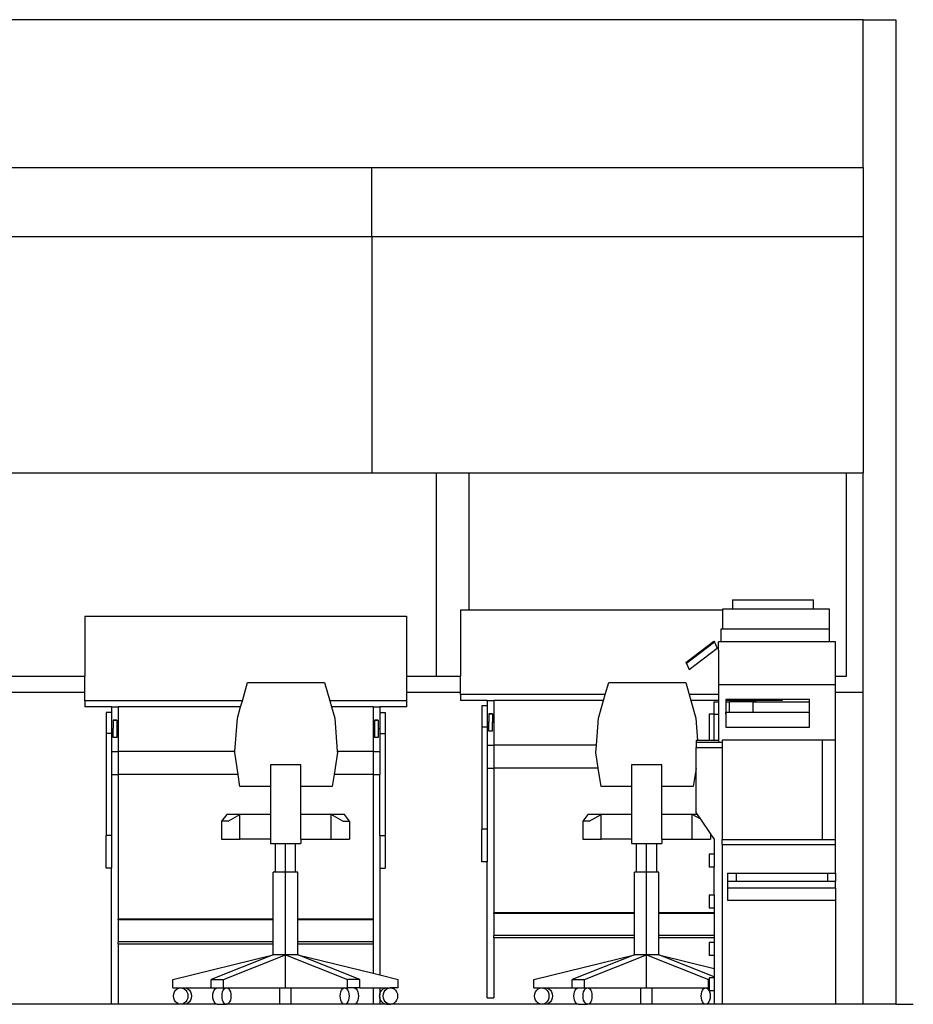
# Model space of a CAD drawing. Units: metres. Extents: x 3 to 14.8, y 0.7 to 8.
# Drawn here: x 12 to 14.8, y 1.1 to 4.1 of the extents above; entities that cross this region are included whole.
import ezdxf

# ---------------------------------------------------------------- set-up
doc = ezdxf.new("R2010")
doc.units = ezdxf.units.M
doc.layers.add('Edges', color=7, linetype='Continuous')

# ---------------------------------------------------------------- blocks, each defined once
blk = doc.blocks.new('Architecture Studio cut1')
at = {"layer": 'Edges'}
for p, q in [((3.1084, 1.3648), (-2.3416, 1.3648)), ((3.1084, 0.9148), (3.1084, 1.3648)), ((3.1084, 1.3648), (3.2084, 1.3648)), ((3.2084, 1.3648), (3.2084, -1.6352)), ((0.1154, 0.9148), (1.6119, 0.9148)), ((1.6119, 0.9148), (3.1084, 0.9148)), ((1.6119, 0.7033), (1.6119, 0.9148)), ((3.1084, 0.9148), (3.1084, 0.7033)), ((1.6119, 0.7033), (0.1154, 0.7033)), ((3.1084, 0.7033), (1.6119, 0.7033)), ((1.6119, 0.7033), (1.6119, -0.0158)), ((3.1084, 0.7033), (3.1084, -0.0158)), ((0.3084, -0.0158), (1.6119, -0.0158)), ((1.6119, -0.0158), (1.8084, -0.0158)), ((1.8084, -0.0158), (1.8084, -0.6352)), ((1.8084, -0.0158), (1.9084, -0.0158)), ((1.9084, -0.4337), (1.9084, -0.0158)), ((1.9084, -0.0158), (3.0584, -0.0158)), ((3.0584, -0.6352), (3.0584, -0.0158)), ((3.0584, -0.0158), (3.1084, -0.0158)), ((3.1084, -0.6852), (3.1084, -0.0158)), ((2.7103, -0.4029), (2.7103, -0.4314)), ((2.7103, -0.4029), (2.9571, -0.4029)), ((2.9571, -0.4314), (2.9571, -0.4029)), ((1.882, -0.4337), (1.9084, -0.4337)), ((1.882, -0.4337), (1.882, -0.6352)), ((1.9084, -0.4337), (2.68, -0.4337)), ((2.7103, -0.4314), (2.68, -0.4314)), ((2.68, -0.4314), (2.68, -0.4337)), ((2.68, -0.4337), (2.68, -0.4913)), ((2.9571, -0.4314), (2.7103, -0.4314)), ((3.0064, -0.4314), (2.9571, -0.4314)), ((3.0064, -0.4913), (3.0064, -0.4314)), ((0.7375, -0.453), (1.7179, -0.453)), ((0.7375, -0.453), (0.7375, -0.6352)), ((1.7179, -0.453), (1.7179, -0.6352)), ((2.6762, -0.4913), (2.68, -0.4913)), ((2.6762, -0.5313), (2.6762, -0.4913)), ((2.68, -0.4913), (3.0064, -0.4913)), ((3.0064, -0.5313), (3.0064, -0.4913)), ((2.5689, -0.5936), (2.6543, -0.5286)), ((2.6557, -0.5318), (2.5702, -0.5967)), ((2.6543, -0.5286), (2.6557, -0.5318)), ((2.6557, -0.5318), (2.6638, -0.5503)), ((2.6679, -0.556), (2.6679, -0.5313)), ((2.6679, -0.5313), (2.6682, -0.5313)), ((2.6679, -0.556), (2.6682, -0.5313)), ((2.6762, -0.5313), (2.6682, -0.5313)), ((3.0064, -0.5313), (2.6762, -0.5313)), ((3.0248, -0.5313), (3.0064, -0.5313)), ((3.0248, -0.6352), (3.0248, -0.5313)), ((2.5784, -0.6152), (2.6638, -0.5503)), ((2.6679, -0.556), (2.6679, -0.6612)), ((2.5689, -0.5936), (2.5702, -0.5967)), ((2.5702, -0.5967), (2.5784, -0.6152)), ((0.479, -0.6352), (0.7375, -0.6352)), ((0.7375, -0.6852), (0.7375, -0.6352)), ((1.2176, -0.7105), (1.2335, -0.6549)), ((1.2335, -0.6549), (1.4682, -0.6549)), ((1.4682, -0.6549), (1.4841, -0.7105)), ((1.7179, -0.6352), (1.8084, -0.6352)), ((1.7179, -0.6352), (1.7179, -0.6852)), ((1.8084, -0.6352), (1.882, -0.6352)), ((1.882, -0.6852), (1.882, -0.6352)), ((2.3231, -0.6911), (2.3335, -0.6549)), ((2.3335, -0.6549), (2.5682, -0.6549)), ((2.5682, -0.6549), (2.5786, -0.6911)), ((3.0248, -0.6352), (3.0584, -0.6352)), ((3.0248, -0.6612), (3.0248, -0.6352)), ((0.7375, -0.6852), (0.4741, -0.6852)), ((0.7375, -0.7105), (0.7375, -0.6852)), ((1.882, -0.6852), (1.7179, -0.6852)), ((1.7179, -0.6852), (1.7179, -0.7105)), ((1.882, -0.6911), (1.882, -0.6852)), ((2.6679, -0.6612), (3.0248, -0.6612)), ((2.6679, -0.6612), (2.6679, -0.6911)), ((3.0248, -0.6852), (3.0248, -0.6612)), ((3.1084, -0.6852), (3.0248, -0.6852)), ((3.0248, -0.8304), (3.0248, -0.6852)), ((3.1084, -1.6352), (3.1084, -0.6852)), ((0.7375, -0.7105), (0.7375, -0.7293)), ((1.2176, -0.7105), (0.7375, -0.7105)), ((1.2122, -0.7293), (1.2176, -0.7105)), ((1.7179, -0.7105), (1.4841, -0.7105)), ((1.4841, -0.7105), (1.4895, -0.7293)), ((1.7179, -0.7105), (1.7179, -0.7293)), ((1.882, -0.6911), (1.882, -0.7099)), ((2.3231, -0.6911), (1.882, -0.6911)), ((1.9637, -0.7099), (1.882, -0.7099)), ((1.9637, -0.7099), (1.9841, -0.7099)), ((1.9637, -0.7099), (1.9637, -0.7263)), ((1.9841, -0.7099), (1.9841, -0.7758)), ((2.3178, -0.7099), (1.9841, -0.7099)), ((2.3024, -0.7637), (2.3178, -0.7099)), ((2.3178, -0.7099), (2.3231, -0.6911)), ((2.6679, -0.6911), (2.5786, -0.6911)), ((2.5786, -0.6911), (2.5839, -0.7099)), ((2.6679, -0.7099), (2.5839, -0.7099)), ((2.5839, -0.7099), (2.5993, -0.7637)), ((2.6552, -0.7511), (2.6552, -0.7136)), ((2.6552, -0.7136), (2.6679, -0.7136)), ((2.6679, -0.6911), (2.6679, -0.7099)), ((2.6679, -0.7099), (2.6679, -0.7136)), ((2.6679, -0.7136), (2.6679, -0.7511)), ((2.8624, -0.7061), (2.6904, -0.7061)), ((2.6904, -0.7061), (2.6904, -0.7099)), ((2.7603, -0.7099), (2.6904, -0.7099)), ((2.6904, -0.7099), (2.6904, -0.7136)), ((2.6904, -0.7136), (2.7014, -0.7136)), ((2.6904, -0.7136), (2.6904, -0.7511)), ((2.7014, -0.7446), (2.7014, -0.7136)), ((2.7603, -0.7136), (2.7014, -0.7136)), ((2.7603, -0.7099), (2.7807, -0.7099)), ((2.7603, -0.7099), (2.7603, -0.7136)), ((2.7736, -0.7136), (2.7603, -0.7136)), ((2.7736, -0.7446), (2.7736, -0.7136)), ((2.7736, -0.7136), (2.7807, -0.7136)), ((2.7807, -0.7099), (2.7807, -0.7136)), ((2.8624, -0.7099), (2.7807, -0.7099)), ((2.7807, -0.7136), (2.9451, -0.7136)), ((2.8624, -0.7061), (2.8624, -0.7099)), ((2.9451, -0.7061), (2.8624, -0.7061)), ((2.9451, -0.7136), (2.9451, -0.7061)), ((2.9451, -0.7446), (2.9451, -0.7136)), ((0.8192, -0.7293), (0.7375, -0.7293)), ((0.8192, -0.7457), (0.8028, -0.7457)), ((0.8028, -0.7457), (0.8028, -0.8099)), ((0.8192, -0.7293), (0.8396, -0.7293)), ((0.8192, -0.7293), (0.8192, -0.7457)), ((0.8192, -0.7457), (0.8192, -0.7952)), ((0.8396, -0.7293), (0.8396, -0.7952)), ((1.2122, -0.7293), (0.8396, -0.7293)), ((1.2024, -0.7637), (1.2122, -0.7293)), ((1.4895, -0.7293), (1.4993, -0.7637)), ((1.6158, -0.7293), (1.4895, -0.7293)), ((1.6158, -0.7293), (1.6362, -0.7293)), ((1.6158, -0.7293), (1.6158, -0.7952)), ((1.6362, -0.7293), (1.6362, -0.7457)), ((1.7179, -0.7293), (1.6362, -0.7293)), ((1.6362, -0.7457), (1.6525, -0.7457)), ((1.6362, -0.7457), (1.6362, -0.7952)), ((1.6525, -0.7457), (1.6525, -0.8099)), ((1.9637, -0.7263), (1.9474, -0.7263)), ((1.9474, -0.7263), (1.9474, -0.7905)), ((1.9637, -0.7263), (1.9637, -0.7758)), ((2.6907, -0.7446), (2.7014, -0.7446)), ((2.6907, -0.7511), (2.6907, -0.7446)), ((2.7014, -0.7446), (2.7736, -0.7446)), ((2.7736, -0.7446), (2.9451, -0.7446)), ((2.9451, -0.791), (2.9451, -0.7446)), ((0.8351, -0.7698), (0.8237, -0.7698)), ((0.8237, -0.7698), (0.8237, -0.7701)), ((0.8351, -0.7701), (0.8237, -0.7701)), ((0.8237, -0.7701), (0.8237, -0.7952)), ((0.8351, -0.7698), (0.8351, -0.7701)), ((0.8351, -0.7701), (0.8351, -0.7952)), ((1.195, -0.8652), (1.2024, -0.7637)), ((1.4993, -0.7637), (1.5067, -0.8652)), ((1.6317, -0.7698), (1.6202, -0.7698)), ((1.6202, -0.7698), (1.6202, -0.7701)), ((1.6317, -0.7701), (1.6202, -0.7701)), ((1.6202, -0.7701), (1.6202, -0.7952)), ((1.6317, -0.7698), (1.6317, -0.7701)), ((1.6317, -0.7701), (1.6317, -0.7952)), ((1.9637, -0.7758), (1.9682, -0.7758)), ((1.9637, -0.7758), (1.9637, -0.7905)), ((1.9796, -0.7504), (1.9682, -0.7504)), ((1.9682, -0.7504), (1.9682, -0.7507)), ((1.9796, -0.7507), (1.9682, -0.7507)), ((1.9682, -0.7507), (1.9682, -0.7758)), ((1.9682, -0.8028), (1.9682, -0.7758)), ((1.9796, -0.7504), (1.9796, -0.7507)), ((1.9796, -0.7507), (1.9796, -0.7758)), ((1.9796, -0.7758), (1.9841, -0.7758)), ((1.9796, -0.8028), (1.9796, -0.7758)), ((1.9841, -0.7758), (1.9841, -0.8458)), ((2.2964, -0.8458), (2.3024, -0.7637)), ((2.5993, -0.7637), (2.6042, -0.831)), ((2.64, -0.7511), (2.64, -0.831)), ((2.6552, -0.7511), (2.64, -0.7511)), ((2.6552, -0.831), (2.6552, -0.7511)), ((2.6552, -0.7511), (2.6679, -0.7511)), ((2.6679, -0.7511), (2.6679, -0.831)), ((2.6904, -0.7511), (2.6907, -0.7511)), ((2.6904, -0.7511), (2.6904, -0.791)), ((2.6907, -0.7511), (2.6907, -0.791)), ((0.8192, -0.8099), (0.8028, -0.8099)), ((0.8028, -0.8099), (0.8028, -1.121)), ((0.8192, -0.7952), (0.8237, -0.7952)), ((0.8192, -0.7952), (0.8192, -0.8099)), ((0.8192, -0.8099), (0.8192, -0.8652)), ((0.8237, -0.7952), (0.8237, -0.7953)), ((0.8237, -0.8222), (0.8237, -0.7953)), ((0.8351, -0.7952), (0.8396, -0.7952)), ((0.8351, -0.7952), (0.8351, -0.7953)), ((0.8351, -0.7953), (0.8351, -0.8222)), ((0.8396, -0.7952), (0.8396, -0.8652)), ((1.6158, -0.7952), (1.6202, -0.7952)), ((1.6158, -0.7952), (1.6158, -0.8652)), ((1.6202, -0.7952), (1.6202, -0.7953)), ((1.6202, -0.7953), (1.6202, -0.8222)), ((1.6317, -0.7952), (1.6362, -0.7952)), ((1.6317, -0.7952), (1.6317, -0.7953)), ((1.6317, -0.7953), (1.6317, -0.8222)), ((1.6362, -0.7952), (1.6362, -0.8099)), ((1.6362, -0.8099), (1.6525, -0.8099)), ((1.6362, -0.8099), (1.6362, -0.8652)), ((1.6525, -0.8099), (1.6525, -1.121)), ((1.9637, -0.7905), (1.9474, -0.7905)), ((1.9474, -0.7905), (1.9474, -1.1016)), ((1.9637, -0.7905), (1.9637, -0.8458)), ((1.9796, -0.8028), (1.9682, -0.8028)), ((2.6904, -0.791), (2.6907, -0.791)), ((2.6907, -0.791), (2.9451, -0.791)), ((0.8351, -0.8222), (0.8237, -0.8222)), ((1.6317, -0.8222), (1.6202, -0.8222)), ((2.5996, -0.831), (2.5996, -0.836)), ((2.6042, -0.831), (2.5996, -0.831)), ((2.5996, -0.836), (2.5996, -0.8531)), ((2.5996, -0.836), (2.6679, -0.836)), ((2.64, -0.831), (2.6042, -0.831)), ((2.6552, -0.831), (2.64, -0.831)), ((2.6679, -0.831), (2.6552, -0.831)), ((2.6679, -0.831), (2.6679, -0.836)), ((2.6679, -0.836), (2.6795, -0.836)), ((2.6795, -0.8304), (2.6795, -0.836)), ((2.9843, -0.8304), (2.6795, -0.8304)), ((2.6795, -0.836), (2.6795, -0.8531)), ((3.0248, -0.8304), (2.9843, -0.8304)), ((2.9843, -0.8304), (2.9843, -1.1335)), ((3.0248, -1.1335), (3.0248, -0.8304)), ((0.8192, -0.8652), (0.8396, -0.8652)), ((0.8192, -0.8652), (0.8192, -0.9352)), ((0.8396, -0.8652), (0.8396, -0.9352)), ((1.195, -0.8652), (0.8396, -0.8652)), ((1.1948, -0.8678), (1.195, -0.8652)), ((1.2049, -0.9352), (1.1948, -0.8678)), ((1.5069, -0.8678), (1.4969, -0.9352)), ((1.6158, -0.8652), (1.5067, -0.8652)), ((1.5067, -0.8652), (1.5069, -0.8678)), ((1.6158, -0.8652), (1.6362, -0.8652)), ((1.6158, -0.8652), (1.6158, -0.9352)), ((1.6362, -0.8652), (1.6362, -0.9352)), ((1.9637, -0.8458), (1.9841, -0.8458)), ((1.9637, -0.8458), (1.9637, -0.9158)), ((1.9841, -0.8458), (1.9841, -0.9158)), ((2.2964, -0.8458), (1.9841, -0.8458)), ((2.2948, -0.8678), (2.2964, -0.8458)), ((2.302, -0.9158), (2.2948, -0.8678)), ((2.5996, -0.8531), (2.6795, -0.8531)), ((2.5996, -0.9167), (2.5996, -0.8531)), ((2.6795, -0.8531), (2.6795, -1.1335)), ((1.3954, -0.9059), (1.3029, -0.9059)), ((1.3029, -0.9059), (1.3029, -0.9719)), ((1.3954, -0.9719), (1.3954, -0.9059)), ((1.9637, -0.9158), (1.9841, -0.9158)), ((1.9637, -0.9158), (1.9637, -1.1016)), ((2.302, -0.9158), (1.9841, -0.9158)), ((1.9841, -0.9158), (1.9841, -1.356)), ((2.3103, -0.9719), (2.302, -0.9158)), ((2.4954, -0.9059), (2.4029, -0.9059)), ((2.4029, -0.9059), (2.4029, -0.9719)), ((2.4954, -0.9719), (2.4954, -0.9059)), ((2.5996, -0.9167), (2.5914, -0.9719)), ((2.5996, -1.0507), (2.5996, -0.9167)), ((0.8192, -0.9352), (0.8396, -0.9352)), ((0.8192, -0.9352), (0.8192, -1.121)), ((1.2049, -0.9352), (0.8396, -0.9352)), ((0.8396, -0.9352), (0.8396, -1.3754)), ((1.2103, -0.9719), (1.2049, -0.9352)), ((1.4969, -0.9352), (1.4914, -0.9719)), ((1.6158, -0.9352), (1.4969, -0.9352)), ((1.6158, -0.9352), (1.6362, -0.9352)), ((1.6158, -0.9352), (1.6158, -1.3754)), ((1.6362, -1.121), (1.6362, -0.9352)), ((1.3029, -0.9719), (1.2103, -0.9719)), ((1.3029, -0.9719), (1.3029, -1.0568)), ((1.4914, -0.9719), (1.3954, -0.9719)), ((1.3954, -1.0568), (1.3954, -0.9719)), ((2.4029, -0.9719), (2.3103, -0.9719)), ((2.4029, -0.9719), (2.4029, -1.0568)), ((2.5914, -0.9719), (2.4954, -0.9719)), ((2.4954, -1.0568), (2.4954, -0.9719)), ((1.1699, -1.0568), (1.1544, -1.0771)), ((1.1544, -1.0771), (1.1544, -1.1322)), ((1.1742, -1.0771), (1.1544, -1.0771)), ((1.2103, -1.0568), (1.1699, -1.0568)), ((1.1742, -1.0771), (1.2103, -1.0568)), ((1.2103, -1.1322), (1.2103, -1.0568)), ((1.3029, -1.0568), (1.2103, -1.0568)), ((1.3029, -1.0568), (1.3029, -1.1322)), ((1.488, -1.0568), (1.3954, -1.0568)), ((1.3954, -1.1322), (1.3954, -1.0568)), ((1.488, -1.1322), (1.488, -1.0568)), ((1.5241, -1.0771), (1.488, -1.0568)), ((1.5284, -1.0568), (1.488, -1.0568)), ((1.5241, -1.0771), (1.5439, -1.0771)), ((1.5439, -1.0771), (1.5284, -1.0568)), ((1.5439, -1.0771), (1.5439, -1.1322)), ((2.2699, -1.0568), (2.2544, -1.0771)), ((2.2544, -1.0771), (2.2544, -1.1322)), ((2.2742, -1.0771), (2.2544, -1.0771)), ((2.3103, -1.0568), (2.2699, -1.0568)), ((2.2742, -1.0771), (2.3103, -1.0568)), ((2.3103, -1.1322), (2.3103, -1.0568)), ((2.4029, -1.0568), (2.3103, -1.0568)), ((2.4029, -1.0568), (2.4029, -1.1322)), ((2.588, -1.0568), (2.4954, -1.0568)), ((2.4954, -1.1322), (2.4954, -1.0568)), ((2.588, -1.1322), (2.588, -1.0568)), ((2.614, -1.0714), (2.588, -1.0568)), ((2.6038, -1.0568), (2.588, -1.0568)), ((2.6038, -1.0568), (2.5996, -1.0507)), ((2.614, -1.0714), (2.6038, -1.0568)), ((2.6439, -1.1144), (2.614, -1.0714)), ((1.9637, -1.1016), (1.9474, -1.1016)), ((1.9474, -1.2013), (1.9474, -1.1016)), ((1.9637, -1.1016), (1.9637, -1.2013)), ((0.8192, -1.121), (0.8028, -1.121)), ((0.8028, -1.2207), (0.8028, -1.121)), ((0.8192, -1.121), (0.8192, -1.2207)), ((1.1544, -1.1322), (1.2103, -1.1322)), ((1.3029, -1.1322), (1.2103, -1.1322)), ((1.3029, -1.1322), (1.3029, -1.1448)), ((1.3954, -1.1322), (1.3954, -1.1448)), ((1.3954, -1.1322), (1.488, -1.1322)), ((1.488, -1.1322), (1.5439, -1.1322)), ((1.6362, -1.121), (1.6525, -1.121)), ((1.6362, -1.121), (1.6362, -1.2207)), ((1.6525, -1.121), (1.6525, -1.2207)), ((2.2544, -1.1322), (2.3103, -1.1322)), ((2.4029, -1.1322), (2.3103, -1.1322)), ((2.4029, -1.1322), (2.4029, -1.1448)), ((2.4954, -1.1322), (2.4954, -1.1448)), ((2.4954, -1.1322), (2.588, -1.1322)), ((2.588, -1.1322), (2.6439, -1.1322)), ((2.6439, -1.1144), (2.6439, -1.1322)), ((2.6552, -1.1307), (2.6439, -1.1144)), ((2.6552, -1.1307), (2.6552, -1.1777)), ((2.6795, -1.1335), (2.9843, -1.1335)), ((2.6795, -1.1485), (2.6795, -1.1335)), ((2.9843, -1.1335), (3.0248, -1.1335)), ((3.0248, -1.1485), (3.0248, -1.1335)), ((1.3029, -1.1448), (1.3185, -1.1448)), ((1.3185, -1.2328), (1.3185, -1.1448)), ((1.3185, -1.1448), (1.3491, -1.1448)), ((1.3491, -1.2328), (1.3491, -1.1448)), ((1.3491, -1.1448), (1.3798, -1.1448)), ((1.3798, -1.2328), (1.3798, -1.1448)), ((1.3798, -1.1448), (1.3954, -1.1448)), ((2.4029, -1.1448), (2.4185, -1.1448)), ((2.4185, -1.2328), (2.4185, -1.1448)), ((2.4185, -1.1448), (2.4491, -1.1448)), ((2.4491, -1.2328), (2.4491, -1.1448)), ((2.4491, -1.1448), (2.4798, -1.1448)), ((2.4798, -1.2328), (2.4798, -1.1448)), ((2.4798, -1.1448), (2.4954, -1.1448)), ((2.6795, -1.1485), (3.0248, -1.1485)), ((2.6795, -1.1485), (2.6795, -1.6352)), ((3.0248, -1.2356), (3.0248, -1.1485)), ((2.6552, -1.1777), (2.64, -1.1777)), ((2.64, -1.1777), (2.64, -1.2176)), ((2.6552, -1.1777), (2.6552, -1.2176)), ((0.8192, -1.2207), (0.8028, -1.2207)), ((0.8192, -1.6352), (0.8192, -1.2207)), ((1.6362, -1.2207), (1.6525, -1.2207)), ((1.6362, -1.2207), (1.6362, -1.5459)), ((1.9637, -1.2013), (1.9474, -1.2013)), ((1.9637, -1.6158), (1.9637, -1.2013)), ((2.6552, -1.2176), (2.64, -1.2176)), ((2.6552, -1.3025), (2.6552, -1.2176)), ((1.3185, -1.2328), (1.3117, -1.2328)), ((1.3117, -1.3754), (1.3117, -1.2328)), ((1.3491, -1.2328), (1.3185, -1.2328)), ((1.3491, -1.4843), (1.3491, -1.2328)), ((1.3798, -1.2328), (1.3491, -1.2328)), ((1.3866, -1.2328), (1.3798, -1.2328)), ((1.3866, -1.3754), (1.3866, -1.2328)), ((2.4185, -1.2328), (2.4117, -1.2328)), ((2.4117, -1.356), (2.4117, -1.2328)), ((2.4491, -1.2328), (2.4185, -1.2328)), ((2.4491, -1.4843), (2.4491, -1.2328)), ((2.4798, -1.2328), (2.4491, -1.2328)), ((2.4866, -1.2328), (2.4798, -1.2328)), ((2.4866, -1.356), (2.4866, -1.2328)), ((2.6951, -1.2356), (2.7226, -1.2356)), ((2.6951, -1.2356), (2.6951, -1.2605)), ((2.7226, -1.2605), (2.7226, -1.2356)), ((2.7226, -1.2356), (2.9997, -1.2356)), ((2.9997, -1.2356), (3.0248, -1.2356)), ((2.9997, -1.2356), (2.9997, -1.2605)), ((3.0248, -1.2356), (3.0248, -1.2605)), ((2.6951, -1.2605), (2.6951, -1.2812)), ((2.6951, -1.2605), (2.7226, -1.2605)), ((3.0248, -1.2812), (2.6951, -1.2812)), ((2.6951, -1.2812), (2.6951, -1.319)), ((2.7226, -1.2605), (2.9997, -1.2605)), ((2.9997, -1.2605), (3.0248, -1.2605)), ((3.0248, -1.2812), (3.0248, -1.2605)), ((3.0248, -1.2812), (3.0248, -1.319)), ((2.6552, -1.3025), (2.64, -1.3025)), ((2.64, -1.3025), (2.64, -1.3424)), ((2.6552, -1.3025), (2.6552, -1.3424)), ((3.0248, -1.319), (2.6951, -1.319)), ((3.0248, -1.319), (3.0248, -1.6352)), ((2.6552, -1.3424), (2.64, -1.3424)), ((2.6552, -1.3424), (2.6552, -1.356)), ((1.3117, -1.3754), (0.8396, -1.3754)), ((0.8396, -1.3776), (0.8396, -1.3754)), ((1.3117, -1.3776), (0.8396, -1.3776)), ((0.8396, -1.3776), (0.8396, -1.4446)), ((1.3117, -1.3776), (1.3117, -1.3754)), ((1.3117, -1.4446), (1.3117, -1.3776)), ((1.6158, -1.3754), (1.3866, -1.3754)), ((1.3866, -1.3776), (1.3866, -1.3754)), ((1.6158, -1.3776), (1.3866, -1.3776)), ((1.3866, -1.4446), (1.3866, -1.3776)), ((1.6158, -1.3754), (1.6158, -1.3776)), ((1.6158, -1.3776), (1.6158, -1.4446)), ((2.4117, -1.356), (1.9841, -1.356)), ((1.9841, -1.3582), (1.9841, -1.356)), ((2.4117, -1.3582), (1.9841, -1.3582)), ((1.9841, -1.3582), (1.9841, -1.4252)), ((2.4117, -1.3582), (2.4117, -1.356)), ((2.4117, -1.4252), (2.4117, -1.3582)), ((2.6552, -1.356), (2.4866, -1.356)), ((2.4866, -1.3582), (2.4866, -1.356)), ((2.6552, -1.3582), (2.4866, -1.3582)), ((2.4866, -1.4252), (2.4866, -1.3582)), ((2.6552, -1.356), (2.6552, -1.3582)), ((2.6552, -1.3582), (2.6552, -1.4252)), ((1.9841, -1.4325), (1.9841, -1.4252)), ((2.4117, -1.4252), (1.9841, -1.4252)), ((2.4117, -1.4325), (1.9841, -1.4325)), ((1.9841, -1.4325), (1.9841, -1.6158)), ((2.4117, -1.4325), (2.4117, -1.4252)), ((2.4117, -1.4843), (2.4117, -1.4325)), ((2.6552, -1.4252), (2.4866, -1.4252)), ((2.4866, -1.4325), (2.4866, -1.4252)), ((2.6552, -1.4325), (2.4866, -1.4325)), ((2.4866, -1.4843), (2.4866, -1.4325)), ((2.6552, -1.4252), (2.6552, -1.4325)), ((2.6552, -1.4325), (2.6552, -1.4467)), ((0.8396, -1.4519), (0.8396, -1.4446)), ((1.3117, -1.4446), (0.8396, -1.4446)), ((1.3117, -1.4519), (0.8396, -1.4519)), ((0.8396, -1.4519), (0.8396, -1.6352)), ((1.3117, -1.4519), (1.3117, -1.4446)), ((1.3117, -1.4843), (1.3117, -1.4519)), ((1.6158, -1.4446), (1.3866, -1.4446)), ((1.3866, -1.4519), (1.3866, -1.4446)), ((1.6158, -1.4519), (1.3866, -1.4519)), ((1.3866, -1.4843), (1.3866, -1.4519)), ((1.6158, -1.4446), (1.6158, -1.4519)), ((1.6158, -1.4519), (1.6158, -1.5408)), ((2.6552, -1.4467), (2.64, -1.4467)), ((2.64, -1.4467), (2.64, -1.4867)), ((2.6552, -1.4467), (2.6552, -1.4867)), ((1.006, -1.5597), (1.3117, -1.4843)), ((1.3117, -1.4843), (1.1227, -1.5597)), ((1.1602, -1.5597), (1.3491, -1.4843)), ((1.3491, -1.4843), (1.3117, -1.4843)), ((1.3866, -1.4843), (1.3491, -1.4843)), ((1.3491, -1.4843), (1.5381, -1.5597)), ((1.3491, -1.5849), (1.3491, -1.4843)), ((1.5756, -1.5597), (1.3866, -1.4843)), ((1.3866, -1.4843), (1.6158, -1.5408)), ((2.106, -1.5597), (2.4117, -1.4843)), ((2.4117, -1.4843), (2.2227, -1.5597)), ((2.2602, -1.5597), (2.4491, -1.4843)), ((2.4491, -1.4843), (2.4117, -1.4843)), ((2.4866, -1.4843), (2.4491, -1.4843)), ((2.4491, -1.4843), (2.6381, -1.5597)), ((2.4491, -1.5849), (2.4491, -1.4843)), ((2.4866, -1.4843), (2.6552, -1.5259)), ((2.6552, -1.5516), (2.4866, -1.4843)), ((2.6552, -1.4867), (2.64, -1.4867)), ((2.6552, -1.4867), (2.6552, -1.5259)), ((2.6552, -1.5259), (2.6552, -1.5516)), ((1.006, -1.5849), (1.006, -1.5597)), ((1.1227, -1.5849), (1.1227, -1.5597)), ((1.1227, -1.5597), (1.1602, -1.5597)), ((1.1602, -1.5849), (1.1602, -1.5597)), ((1.5756, -1.5597), (1.5381, -1.5597)), ((1.5381, -1.5849), (1.5381, -1.5597)), ((1.5756, -1.5849), (1.5756, -1.5597)), ((1.6158, -1.5408), (1.6362, -1.5459)), ((1.6362, -1.5459), (1.6923, -1.5597)), ((1.6923, -1.5849), (1.6923, -1.5597)), ((2.106, -1.5849), (2.106, -1.5597)), ((2.2227, -1.5849), (2.2227, -1.5597)), ((2.2227, -1.5597), (2.2602, -1.5597)), ((2.2602, -1.5849), (2.2602, -1.5597)), ((2.64, -1.5597), (2.6381, -1.5597)), ((2.6381, -1.5849), (2.6381, -1.5597)), ((2.6552, -1.5546), (2.64, -1.5546)), ((2.64, -1.5546), (2.64, -1.5597)), ((2.64, -1.5597), (2.64, -1.5849)), ((2.6552, -1.5516), (2.6552, -1.5546)), ((2.6552, -1.5546), (2.6552, -1.5945)), ((1.006, -1.5849), (1.0297, -1.5849)), ((1.0142, -1.5922), (1.0187, -1.5882)), ((1.0187, -1.5882), (1.024, -1.5857)), ((1.024, -1.5857), (1.0297, -1.5849)), ((1.028, -1.5849), (1.0297, -1.5849)), ((1.028, -1.5849), (1.0297, -1.5849)), ((1.0297, -1.5849), (1.0354, -1.5857)), ((1.0297, -1.5849), (1.0405, -1.5849)), ((1.0354, -1.5857), (1.0407, -1.5882)), ((1.0405, -1.5849), (1.0462, -1.5857)), ((1.0405, -1.5849), (1.1227, -1.5849)), ((1.0407, -1.5882), (1.0453, -1.5922)), ((1.0462, -1.5857), (1.0515, -1.5882)), ((1.0515, -1.5882), (1.056, -1.5922)), ((1.1227, -1.5849), (1.141, -1.5849)), ((1.1314, -1.5922), (1.1342, -1.5882)), ((1.1342, -1.5882), (1.1375, -1.5857)), ((1.1375, -1.5857), (1.141, -1.5849)), ((1.141, -1.5849), (1.1602, -1.5849)), ((1.1595, -1.5922), (1.1623, -1.5882)), ((1.1602, -1.5849), (1.1691, -1.5849)), ((1.1623, -1.5882), (1.1656, -1.5857)), ((1.1656, -1.5857), (1.1691, -1.5849)), ((1.1691, -1.5849), (1.1726, -1.5857)), ((1.1691, -1.5849), (1.3318, -1.5849)), ((1.1726, -1.5857), (1.1759, -1.5882)), ((1.1759, -1.5882), (1.1787, -1.5922)), ((1.326, -1.5849), (1.3318, -1.5849)), ((1.326, -1.5849), (1.3318, -1.5849)), ((1.3318, -1.5849), (1.3491, -1.5849)), ((1.3318, -1.6352), (1.3318, -1.5849)), ((1.3491, -1.5849), (1.3665, -1.5849)), ((1.3665, -1.6352), (1.3665, -1.5849)), ((1.3665, -1.5849), (1.5292, -1.5849)), ((1.5196, -1.5922), (1.5224, -1.5882)), ((1.5224, -1.5882), (1.5257, -1.5857)), ((1.5245, -1.5849), (1.5292, -1.5849)), ((1.5245, -1.5849), (1.5292, -1.5849)), ((1.5257, -1.5857), (1.5292, -1.5849)), ((1.5292, -1.5849), (1.5327, -1.5857)), ((1.5292, -1.5849), (1.5381, -1.5849)), ((1.5327, -1.5857), (1.536, -1.5882)), ((1.536, -1.5882), (1.5388, -1.5922)), ((1.5573, -1.5849), (1.5381, -1.5849)), ((1.5573, -1.5849), (1.5608, -1.5857)), ((1.5756, -1.5849), (1.5573, -1.5849)), ((1.5608, -1.5857), (1.5641, -1.5882)), ((1.5641, -1.5882), (1.5669, -1.5922)), ((1.5756, -1.5849), (1.6158, -1.5849)), ((1.6158, -1.5849), (1.6158, -1.6352)), ((1.6158, -1.5849), (1.6362, -1.5849)), ((1.6362, -1.5849), (1.6362, -1.607)), ((1.6362, -1.5849), (1.6578, -1.5849)), ((1.6423, -1.5922), (1.6468, -1.5882)), ((1.6468, -1.5882), (1.6521, -1.5857)), ((1.6521, -1.5857), (1.6578, -1.5849)), ((1.653, -1.5922), (1.6576, -1.5882)), ((1.6576, -1.5882), (1.6629, -1.5857)), ((1.6578, -1.5849), (1.6686, -1.5849)), ((1.6629, -1.5857), (1.6686, -1.5849)), ((1.6686, -1.5849), (1.6742, -1.5857)), ((1.6923, -1.5849), (1.6686, -1.5849)), ((1.6742, -1.5857), (1.6796, -1.5882)), ((1.6796, -1.5882), (1.6841, -1.5922)), ((2.106, -1.5849), (2.1297, -1.5849)), ((2.1142, -1.5922), (2.1187, -1.5882)), ((2.1187, -1.5882), (2.124, -1.5857)), ((2.124, -1.5857), (2.1297, -1.5849)), ((2.128, -1.5849), (2.1297, -1.5849)), ((2.128, -1.5849), (2.1297, -1.5849)), ((2.1297, -1.5849), (2.1354, -1.5857)), ((2.1297, -1.5849), (2.1405, -1.5849)), ((2.1354, -1.5857), (2.1407, -1.5882)), ((2.1405, -1.5849), (2.1462, -1.5857)), ((2.1405, -1.5849), (2.2227, -1.5849)), ((2.1407, -1.5882), (2.1453, -1.5922)), ((2.1462, -1.5857), (2.1515, -1.5882)), ((2.1515, -1.5882), (2.156, -1.5922)), ((2.2227, -1.5849), (2.241, -1.5849)), ((2.2314, -1.5922), (2.2342, -1.5882)), ((2.2342, -1.5882), (2.2375, -1.5857)), ((2.2375, -1.5857), (2.241, -1.5849)), ((2.241, -1.5849), (2.2602, -1.5849)), ((2.2595, -1.5922), (2.2623, -1.5882)), ((2.2602, -1.5849), (2.2691, -1.5849)), ((2.2623, -1.5882), (2.2656, -1.5857)), ((2.2656, -1.5857), (2.2691, -1.5849)), ((2.2691, -1.5849), (2.2726, -1.5857)), ((2.2691, -1.5849), (2.4318, -1.5849)), ((2.2726, -1.5857), (2.2759, -1.5882)), ((2.2759, -1.5882), (2.2787, -1.5922)), ((2.426, -1.5849), (2.4318, -1.5849)), ((2.426, -1.5849), (2.4318, -1.5849)), ((2.4318, -1.5849), (2.4491, -1.5849)), ((2.4318, -1.6352), (2.4318, -1.5849)), ((2.4491, -1.5849), (2.4665, -1.5849)), ((2.4665, -1.6352), (2.4665, -1.5849)), ((2.4665, -1.5849), (2.6292, -1.5849)), ((2.6196, -1.5922), (2.6224, -1.5882)), ((2.6224, -1.5882), (2.6257, -1.5857)), ((2.6245, -1.5849), (2.6292, -1.5849)), ((2.6245, -1.5849), (2.6292, -1.5849)), ((2.6257, -1.5857), (2.6292, -1.5849)), ((2.6292, -1.5849), (2.6327, -1.5857)), ((2.6292, -1.5849), (2.6381, -1.5849)), ((2.6327, -1.5857), (2.636, -1.5882)), ((2.636, -1.5882), (2.6388, -1.5922)), ((2.64, -1.5849), (2.6381, -1.5849)), ((2.64, -1.5849), (2.64, -1.5945)), ((1.0077, -1.61), (1.0085, -1.6035)), ((1.0085, -1.6165), (1.0077, -1.61)), ((1.0085, -1.6035), (1.0107, -1.5974)), ((1.0107, -1.6226), (1.0085, -1.6165)), ((1.0107, -1.5974), (1.0142, -1.5922)), ((1.0453, -1.5922), (1.0488, -1.5974)), ((1.0488, -1.5974), (1.051, -1.6035)), ((1.051, -1.6165), (1.0488, -1.6226)), ((1.051, -1.6035), (1.0517, -1.61)), ((1.0517, -1.61), (1.051, -1.6165)), ((1.056, -1.5922), (1.0595, -1.5974)), ((1.0595, -1.5974), (1.0617, -1.6035)), ((1.0617, -1.6165), (1.0595, -1.6226)), ((1.0617, -1.6035), (1.0625, -1.61)), ((1.0625, -1.61), (1.0617, -1.6165)), ((1.1274, -1.61), (1.1279, -1.6035)), ((1.1279, -1.6165), (1.1274, -1.61)), ((1.1279, -1.6035), (1.1292, -1.5974)), ((1.1292, -1.6226), (1.1279, -1.6165)), ((1.1292, -1.5974), (1.1314, -1.5922)), ((1.1555, -1.61), (1.156, -1.6035)), ((1.156, -1.6165), (1.1555, -1.61)), ((1.156, -1.6035), (1.1573, -1.5974)), ((1.1573, -1.6226), (1.156, -1.6165)), ((1.1573, -1.5974), (1.1595, -1.5922)), ((1.1787, -1.5922), (1.1809, -1.5974)), ((1.1809, -1.5974), (1.1822, -1.6035)), ((1.1822, -1.6165), (1.1809, -1.6226)), ((1.1822, -1.6035), (1.1827, -1.61)), ((1.1827, -1.61), (1.1822, -1.6165)), ((1.5156, -1.61), (1.5161, -1.6035)), ((1.5161, -1.6165), (1.5156, -1.61)), ((1.5161, -1.6035), (1.5174, -1.5974)), ((1.5174, -1.6226), (1.5161, -1.6165)), ((1.5174, -1.5974), (1.5196, -1.5922)), ((1.5388, -1.5922), (1.541, -1.5974)), ((1.541, -1.5974), (1.5423, -1.6035)), ((1.5423, -1.6165), (1.541, -1.6226)), ((1.5423, -1.6035), (1.5428, -1.61)), ((1.5428, -1.61), (1.5423, -1.6165)), ((1.5669, -1.5922), (1.5691, -1.5974)), ((1.5691, -1.5974), (1.5704, -1.6035)), ((1.5704, -1.6165), (1.5691, -1.6226)), ((1.5704, -1.6035), (1.5709, -1.61)), ((1.5709, -1.61), (1.5704, -1.6165)), ((1.6358, -1.61), (1.6362, -1.607)), ((1.6362, -1.6131), (1.6358, -1.61)), ((1.6362, -1.607), (1.6366, -1.6035)), ((1.6362, -1.6131), (1.6362, -1.6352)), ((1.6366, -1.6165), (1.6362, -1.6131)), ((1.6366, -1.6035), (1.6388, -1.5974)), ((1.6388, -1.6226), (1.6366, -1.6165)), ((1.6388, -1.5974), (1.6423, -1.5922)), ((1.6466, -1.61), (1.6473, -1.6035)), ((1.6473, -1.6165), (1.6466, -1.61)), ((1.6473, -1.6035), (1.6495, -1.5974)), ((1.6495, -1.6226), (1.6473, -1.6165)), ((1.6495, -1.5974), (1.653, -1.5922)), ((1.6841, -1.5922), (1.6876, -1.5974)), ((1.6876, -1.5974), (1.6898, -1.6035)), ((1.6898, -1.6165), (1.6876, -1.6226)), ((1.6898, -1.6035), (1.6906, -1.61)), ((1.6906, -1.61), (1.6898, -1.6165)), ((1.9637, -1.6158), (1.9841, -1.6158)), ((2.1077, -1.61), (2.1085, -1.6035)), ((2.1085, -1.6165), (2.1077, -1.61)), ((2.1085, -1.6035), (2.1107, -1.5974)), ((2.1107, -1.6226), (2.1085, -1.6165)), ((2.1107, -1.5974), (2.1142, -1.5922)), ((2.1453, -1.5922), (2.1488, -1.5974)), ((2.1488, -1.5974), (2.151, -1.6035)), ((2.151, -1.6165), (2.1488, -1.6226)), ((2.151, -1.6035), (2.1517, -1.61)), ((2.1517, -1.61), (2.151, -1.6165)), ((2.156, -1.5922), (2.1595, -1.5974)), ((2.1595, -1.5974), (2.1617, -1.6035)), ((2.1617, -1.6165), (2.1595, -1.6226)), ((2.1617, -1.6035), (2.1625, -1.61)), ((2.1625, -1.61), (2.1617, -1.6165)), ((2.2274, -1.61), (2.2279, -1.6035)), ((2.2279, -1.6165), (2.2274, -1.61)), ((2.2279, -1.6035), (2.2292, -1.5974)), ((2.2292, -1.6226), (2.2279, -1.6165)), ((2.2292, -1.5974), (2.2314, -1.5922)), ((2.2555, -1.61), (2.256, -1.6035)), ((2.256, -1.6165), (2.2555, -1.61)), ((2.256, -1.6035), (2.2573, -1.5974)), ((2.2573, -1.6226), (2.256, -1.6165)), ((2.2573, -1.5974), (2.2595, -1.5922)), ((2.2787, -1.5922), (2.2809, -1.5974)), ((2.2809, -1.5974), (2.2822, -1.6035)), ((2.2822, -1.6165), (2.2809, -1.6226)), ((2.2822, -1.6035), (2.2827, -1.61)), ((2.2827, -1.61), (2.2822, -1.6165)), ((2.6156, -1.61), (2.6161, -1.6035)), ((2.6161, -1.6165), (2.6156, -1.61)), ((2.6161, -1.6035), (2.6174, -1.5974)), ((2.6174, -1.6226), (2.6161, -1.6165)), ((2.6174, -1.5974), (2.6196, -1.5922)), ((2.6388, -1.5922), (2.641, -1.5974)), ((2.6552, -1.5945), (2.64, -1.5945)), ((2.641, -1.5974), (2.6423, -1.6035)), ((2.6423, -1.6165), (2.641, -1.6226)), ((2.6423, -1.6035), (2.6428, -1.61)), ((2.6428, -1.61), (2.6423, -1.6165)), ((2.6552, -1.5945), (2.6552, -1.6352)), ((0.8192, -1.6352), (0.2811, -1.6352)), ((0.8396, -1.6352), (0.8192, -1.6352)), ((1.0297, -1.6352), (0.8396, -1.6352)), ((1.0142, -1.6278), (1.0107, -1.6226)), ((1.0187, -1.6318), (1.0142, -1.6278)), ((1.024, -1.6343), (1.0187, -1.6318)), ((1.0297, -1.6352), (1.024, -1.6343)), ((1.0354, -1.6343), (1.0297, -1.6352)), ((1.0405, -1.6352), (1.0297, -1.6352)), ((1.0407, -1.6318), (1.0354, -1.6343)), ((1.0462, -1.6343), (1.0405, -1.6352)), ((1.141, -1.6352), (1.0405, -1.6352)), ((1.0453, -1.6278), (1.0407, -1.6318)), ((1.0488, -1.6226), (1.0453, -1.6278)), ((1.0515, -1.6318), (1.0462, -1.6343)), ((1.056, -1.6278), (1.0515, -1.6318)), ((1.0595, -1.6226), (1.056, -1.6278)), ((1.1314, -1.6278), (1.1292, -1.6226)), ((1.1342, -1.6318), (1.1314, -1.6278)), ((1.1375, -1.6343), (1.1342, -1.6318)), ((1.141, -1.6352), (1.1375, -1.6343)), ((1.141, -1.6352), (1.1691, -1.6352)), ((1.1595, -1.6278), (1.1573, -1.6226)), ((1.1623, -1.6318), (1.1595, -1.6278)), ((1.1656, -1.6343), (1.1623, -1.6318)), ((1.1691, -1.6352), (1.1656, -1.6343)), ((1.1726, -1.6343), (1.1691, -1.6352)), ((1.3318, -1.6352), (1.1691, -1.6352)), ((1.1759, -1.6318), (1.1726, -1.6343)), ((1.1787, -1.6278), (1.1759, -1.6318)), ((1.1809, -1.6226), (1.1787, -1.6278)), ((1.3665, -1.6352), (1.3318, -1.6352)), ((1.5292, -1.6352), (1.3665, -1.6352)), ((1.5196, -1.6278), (1.5174, -1.6226)), ((1.5224, -1.6318), (1.5196, -1.6278)), ((1.5257, -1.6343), (1.5224, -1.6318)), ((1.5292, -1.6352), (1.5257, -1.6343)), ((1.5327, -1.6343), (1.5292, -1.6352)), ((1.5573, -1.6352), (1.5292, -1.6352)), ((1.536, -1.6318), (1.5327, -1.6343)), ((1.5388, -1.6278), (1.536, -1.6318)), ((1.541, -1.6226), (1.5388, -1.6278)), ((1.5608, -1.6343), (1.5573, -1.6352)), ((1.6158, -1.6352), (1.5573, -1.6352)), ((1.5641, -1.6318), (1.5608, -1.6343)), ((1.5669, -1.6278), (1.5641, -1.6318)), ((1.5691, -1.6226), (1.5669, -1.6278)), ((1.6362, -1.6352), (1.6158, -1.6352)), ((1.6578, -1.6352), (1.6362, -1.6352)), ((1.6423, -1.6278), (1.6388, -1.6226)), ((1.6468, -1.6318), (1.6423, -1.6278)), ((1.6521, -1.6343), (1.6468, -1.6318)), ((1.653, -1.6278), (1.6495, -1.6226)), ((1.6578, -1.6352), (1.6521, -1.6343)), ((1.6576, -1.6318), (1.653, -1.6278)), ((1.6629, -1.6343), (1.6576, -1.6318)), ((1.6578, -1.6352), (1.6686, -1.6352)), ((1.6686, -1.6352), (1.6629, -1.6343)), ((1.6742, -1.6343), (1.6686, -1.6352)), ((2.1297, -1.6352), (1.6686, -1.6352)), ((1.6796, -1.6318), (1.6742, -1.6343)), ((1.6841, -1.6278), (1.6796, -1.6318)), ((1.6876, -1.6226), (1.6841, -1.6278)), ((2.1142, -1.6278), (2.1107, -1.6226)), ((2.1187, -1.6318), (2.1142, -1.6278)), ((2.124, -1.6343), (2.1187, -1.6318)), ((2.1297, -1.6352), (2.124, -1.6343)), ((2.1354, -1.6343), (2.1297, -1.6352)), ((2.1405, -1.6352), (2.1297, -1.6352)), ((2.1407, -1.6318), (2.1354, -1.6343)), ((2.1462, -1.6343), (2.1405, -1.6352)), ((2.241, -1.6352), (2.1405, -1.6352)), ((2.1453, -1.6278), (2.1407, -1.6318)), ((2.1488, -1.6226), (2.1453, -1.6278)), ((2.1515, -1.6318), (2.1462, -1.6343)), ((2.156, -1.6278), (2.1515, -1.6318)), ((2.1595, -1.6226), (2.156, -1.6278)), ((2.2314, -1.6278), (2.2292, -1.6226)), ((2.2342, -1.6318), (2.2314, -1.6278)), ((2.2375, -1.6343), (2.2342, -1.6318)), ((2.241, -1.6352), (2.2375, -1.6343)), ((2.241, -1.6352), (2.2691, -1.6352)), ((2.2595, -1.6278), (2.2573, -1.6226)), ((2.2623, -1.6318), (2.2595, -1.6278)), ((2.2656, -1.6343), (2.2623, -1.6318)), ((2.2691, -1.6352), (2.2656, -1.6343)), ((2.2726, -1.6343), (2.2691, -1.6352)), ((2.4318, -1.6352), (2.2691, -1.6352)), ((2.2759, -1.6318), (2.2726, -1.6343)), ((2.2787, -1.6278), (2.2759, -1.6318)), ((2.2809, -1.6226), (2.2787, -1.6278)), ((2.4665, -1.6352), (2.4318, -1.6352)), ((2.6292, -1.6352), (2.4665, -1.6352)), ((2.6196, -1.6278), (2.6174, -1.6226)), ((2.6224, -1.6318), (2.6196, -1.6278)), ((2.6257, -1.6343), (2.6224, -1.6318)), ((2.6292, -1.6352), (2.6257, -1.6343)), ((2.6327, -1.6343), (2.6292, -1.6352)), ((2.6552, -1.6352), (2.6292, -1.6352)), ((2.636, -1.6318), (2.6327, -1.6343)), ((2.6388, -1.6278), (2.636, -1.6318)), ((2.641, -1.6226), (2.6388, -1.6278)), ((2.6795, -1.6352), (2.6552, -1.6352)), ((3.0248, -1.6352), (2.6795, -1.6352)), ((3.1084, -1.6352), (3.0248, -1.6352)), ((3.2084, -1.6352), (3.1084, -1.6352)), ((3.2084, -1.6352), (3.2616, -1.6352))]:
    blk.add_line(p, q, dxfattribs=at)

msp = doc.modelspace()

# ---------------------------------------------------------------- block references
msp.add_blockref('Architecture Studio cut1', (11.4957, 2.6867))

doc.saveas('drawing.dxf')
